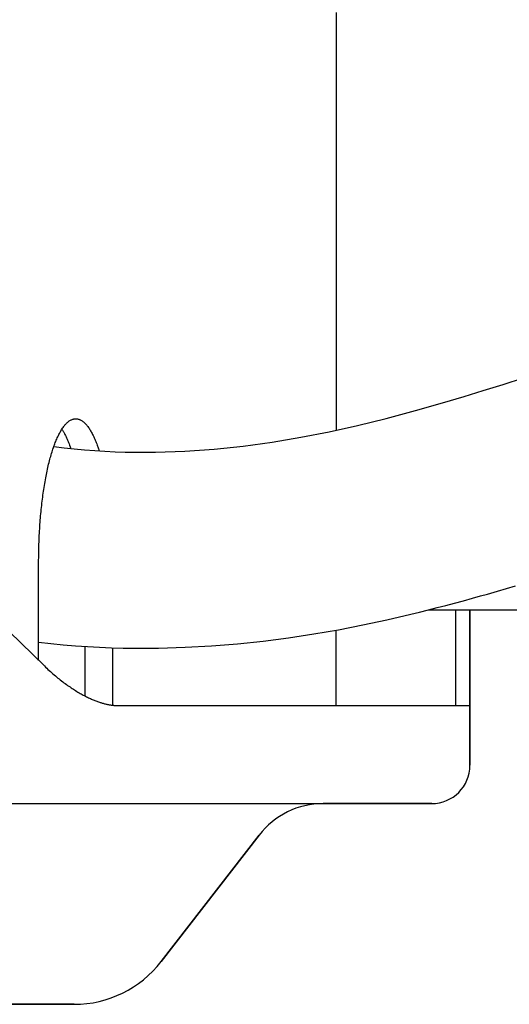
# Model space of a CAD drawing. Extents: x -571 to 1073, y -366 to 558.
# Drawn here: x 49 to 70, y -207 to -166 of the extents above; entities that cross this region are included whole.
import ezdxf

# ---------------------------------------------------------------- set-up
doc = ezdxf.new("R2010")
doc.units = 0
doc.header["$LTSCALE"] = 20
doc.layers.add('DETAIL', color=5, linetype='CONTINUOUS')
doc.layers.add('OUTLINE', color=3, linetype='CONTINUOUS')

msp = doc.modelspace()

# ---------------------------------------------------------------- linework, layer by layer
at = {"layer": 'DETAIL', "color": 5, "linetype": 'CONTINUOUS'}
for p, q in [((62.5, -165.5), (62.5, -182.982)), ((37.178, -180.114), (50.291, -192.841)), ((69.482, -181.059), (70.343, -180.782)), ((68.649, -181.323), (69.482, -181.059)), ((66.956, -181.837), (67.856, -181.569)), ((67.856, -181.569), (68.649, -181.323)), ((68.649, -181.323), (68.649, -181.323)), ((65.827, -182.157), (66.956, -181.837)), ((66.956, -181.837), (66.956, -181.837)), ((51.504, -182.513), (51.529, -182.508)), ((51.529, -182.508), (51.554, -182.503)), ((51.554, -182.503), (51.579, -182.501)), ((51.554, -182.503), (51.554, -182.503)), ((51.579, -182.501), (51.605, -182.5)), ((51.605, -182.5), (51.63, -182.501)), ((51.63, -182.501), (51.655, -182.503)), ((51.655, -182.503), (51.655, -182.503)), ((51.655, -182.503), (51.681, -182.508)), ((51.681, -182.508), (51.706, -182.513)), ((63.39, -182.784), (64.591, -182.488)), ((64.591, -182.488), (65.827, -182.157)), ((64.591, -182.488), (64.591, -182.488)), ((51.026, -182.932), (51.049, -182.897)), ((51.049, -182.897), (51.074, -182.862)), ((51.074, -182.862), (51.1, -182.826)), ((51.074, -182.862), (51.074, -182.862)), ((51.1, -182.826), (51.125, -182.794)), ((51.125, -182.794), (51.146, -182.767)), ((51.125, -182.794), (51.125, -182.794)), ((51.146, -182.767), (51.166, -182.744)), ((51.166, -182.744), (51.188, -182.72)), ((51.166, -182.744), (51.166, -182.744)), ((51.188, -182.72), (51.21, -182.696)), ((51.21, -182.696), (51.234, -182.673)), ((51.21, -182.696), (51.21, -182.696)), ((51.234, -182.673), (51.257, -182.651)), ((51.257, -182.651), (51.282, -182.63)), ((51.257, -182.651), (51.257, -182.651)), ((51.282, -182.63), (51.308, -182.61)), ((51.308, -182.61), (51.335, -182.591)), ((51.308, -182.61), (51.308, -182.61)), ((51.335, -182.591), (51.362, -182.574)), ((51.362, -182.574), (51.385, -182.56)), ((51.362, -182.574), (51.362, -182.574)), ((51.385, -182.56), (51.407, -182.549)), ((51.407, -182.549), (51.431, -182.539)), ((51.407, -182.549), (51.407, -182.549)), ((51.431, -182.539), (51.455, -182.529)), ((51.455, -182.529), (51.479, -182.52)), ((51.455, -182.529), (51.455, -182.529)), ((51.479, -182.52), (51.504, -182.513)), ((51.504, -182.513), (51.504, -182.513)), ((51.706, -182.513), (51.706, -182.513)), ((51.706, -182.513), (51.73, -182.52)), ((51.73, -182.52), (51.755, -182.529)), ((51.755, -182.529), (51.755, -182.529)), ((51.755, -182.529), (51.779, -182.539)), ((51.779, -182.539), (51.802, -182.549)), ((51.802, -182.549), (51.802, -182.549)), ((51.802, -182.549), (51.824, -182.56)), ((51.824, -182.56), (51.848, -182.574)), ((51.848, -182.574), (51.848, -182.574)), ((51.848, -182.574), (51.874, -182.591)), ((51.874, -182.591), (51.902, -182.61)), ((51.902, -182.61), (51.902, -182.61)), ((51.902, -182.61), (51.928, -182.63)), ((51.928, -182.63), (51.952, -182.651)), ((51.952, -182.651), (51.952, -182.651)), ((51.952, -182.651), (51.976, -182.673)), ((51.976, -182.673), (51.999, -182.696)), ((51.999, -182.696), (51.999, -182.696)), ((51.999, -182.696), (52.022, -182.72)), ((52.022, -182.72), (52.043, -182.744)), ((52.043, -182.744), (52.043, -182.744)), ((52.043, -182.744), (52.063, -182.767)), ((52.063, -182.767), (52.085, -182.794)), ((52.085, -182.794), (52.085, -182.794)), ((52.085, -182.794), (52.11, -182.826)), ((52.11, -182.826), (52.136, -182.862)), ((52.136, -182.862), (52.136, -182.862)), ((52.136, -182.862), (52.16, -182.897)), ((52.16, -182.897), (52.184, -182.932)), ((62.214, -183.043), (63.39, -182.784)), ((50.809, -183.347), (50.83, -183.299)), ((50.83, -183.299), (50.853, -183.25)), ((50.853, -183.25), (50.877, -183.2)), ((50.853, -183.25), (50.853, -183.25)), ((50.877, -183.2), (50.9, -183.154)), ((50.9, -183.154), (50.92, -183.115)), ((50.9, -183.154), (50.9, -183.154)), ((50.92, -183.115), (50.939, -183.079)), ((50.939, -183.079), (50.96, -183.042)), ((50.939, -183.079), (50.939, -183.079)), ((50.96, -183.042), (50.981, -183.005)), ((50.981, -183.005), (51.004, -182.968)), ((50.981, -183.005), (50.981, -183.005)), ((51.004, -182.968), (51.026, -182.932)), ((51.026, -182.932), (51.026, -182.932)), ((51.026, -182.935), (51.04, -182.956)), ((51.04, -182.956), (51.053, -182.978)), ((51.053, -182.978), (51.053, -182.978)), ((51.053, -182.978), (51.066, -182.999)), ((51.066, -182.999), (51.079, -183.021)), ((51.079, -183.021), (51.079, -183.021)), ((51.079, -183.021), (51.091, -183.043)), ((51.091, -183.043), (51.104, -183.065)), ((51.104, -183.065), (51.104, -183.065)), ((51.104, -183.065), (51.116, -183.088)), ((51.116, -183.088), (51.128, -183.109)), ((51.128, -183.109), (51.128, -183.109)), ((51.128, -183.109), (51.137, -183.128)), ((51.137, -183.128), (51.151, -183.154)), ((51.151, -183.154), (51.151, -183.154)), ((51.151, -183.154), (51.172, -183.198)), ((51.172, -183.198), (51.198, -183.25)), ((51.198, -183.25), (51.198, -183.25)), ((51.198, -183.25), (51.22, -183.299)), ((51.22, -183.299), (51.242, -183.347)), ((52.184, -182.932), (52.184, -182.932)), ((52.184, -182.932), (52.206, -182.968)), ((52.206, -182.968), (52.228, -183.005)), ((52.228, -183.005), (52.228, -183.005)), ((52.228, -183.005), (52.25, -183.042)), ((52.25, -183.042), (52.27, -183.079)), ((52.27, -183.079), (52.27, -183.079)), ((52.27, -183.079), (52.29, -183.115)), ((52.29, -183.115), (52.31, -183.154)), ((52.31, -183.154), (52.31, -183.154)), ((52.31, -183.154), (52.333, -183.2)), ((52.333, -183.2), (52.357, -183.25)), ((52.357, -183.25), (52.357, -183.25)), ((52.357, -183.25), (52.379, -183.299)), ((52.379, -183.299), (52.401, -183.347)), ((59.818, -183.479), (61.023, -183.275)), ((61.023, -183.275), (62.214, -183.043)), ((62.214, -183.043), (62.214, -183.043)), ((50.65, -183.767), (50.671, -183.705)), ((50.671, -183.705), (50.692, -183.646)), ((50.688, -183.659), (51.114, -183.711)), ((50.692, -183.646), (50.711, -183.594)), ((50.692, -183.646), (50.692, -183.646)), ((50.711, -183.594), (50.729, -183.546)), ((50.729, -183.546), (50.748, -183.496)), ((50.729, -183.546), (50.729, -183.546)), ((50.748, -183.496), (50.768, -183.446)), ((50.768, -183.446), (50.788, -183.396)), ((50.768, -183.446), (50.768, -183.446)), ((50.788, -183.396), (50.809, -183.347)), ((50.809, -183.347), (50.809, -183.347)), ((51.114, -183.711), (51.542, -183.759)), ((51.242, -183.347), (51.242, -183.347)), ((51.242, -183.347), (51.262, -183.397)), ((51.262, -183.397), (51.283, -183.446)), ((51.283, -183.446), (51.283, -183.446)), ((51.283, -183.446), (51.302, -183.494)), ((51.302, -183.494), (51.322, -183.546)), ((51.322, -183.546), (51.322, -183.546)), ((51.322, -183.546), (51.343, -183.602)), ((51.343, -183.602), (51.358, -183.646)), ((51.358, -183.646), (51.358, -183.646)), ((51.358, -183.646), (51.364, -183.662)), ((51.364, -183.662), (51.365, -183.665)), ((51.365, -183.665), (51.365, -183.665)), ((51.365, -183.665), (51.368, -183.673)), ((51.368, -183.673), (51.372, -183.684)), ((51.372, -183.684), (51.372, -183.684)), ((51.372, -183.684), (51.376, -183.695)), ((51.376, -183.695), (51.379, -183.704)), ((51.379, -183.704), (51.379, -183.704)), ((51.379, -183.704), (51.382, -183.713)), ((51.382, -183.713), (51.385, -183.723)), ((51.385, -183.723), (51.385, -183.723)), ((51.385, -183.723), (51.389, -183.733)), ((51.389, -183.733), (51.392, -183.742)), ((52.401, -183.347), (52.401, -183.347)), ((52.401, -183.347), (52.422, -183.397)), ((52.422, -183.397), (52.442, -183.446)), ((52.442, -183.446), (52.442, -183.446)), ((52.442, -183.446), (52.461, -183.494)), ((52.461, -183.494), (52.481, -183.546)), ((52.481, -183.546), (52.481, -183.546)), ((52.481, -183.546), (52.501, -183.601)), ((52.501, -183.601), (52.518, -183.646)), ((52.518, -183.646), (52.518, -183.646)), ((52.518, -183.646), (52.526, -183.67)), ((52.526, -183.67), (52.531, -183.685)), ((52.531, -183.685), (52.531, -183.685)), ((52.531, -183.685), (52.538, -183.704)), ((52.538, -183.704), (52.545, -183.724)), ((52.545, -183.724), (52.545, -183.724)), ((52.545, -183.724), (52.552, -183.745)), ((52.552, -183.745), (52.558, -183.764)), ((57.395, -183.772), (58.61, -183.647)), ((58.61, -183.647), (59.818, -183.479)), ((59.818, -183.479), (59.818, -183.479)), ((50.523, -184.194), (50.54, -184.134)), ((50.54, -184.134), (50.557, -184.073)), ((50.54, -184.134), (50.54, -184.134)), ((50.557, -184.073), (50.574, -184.011)), ((50.574, -184.011), (50.593, -183.949)), ((50.574, -184.011), (50.574, -184.011)), ((50.593, -183.949), (50.611, -183.888)), ((50.611, -183.888), (50.63, -183.828)), ((50.611, -183.888), (50.611, -183.888)), ((50.63, -183.828), (50.65, -183.767)), ((50.65, -183.767), (50.65, -183.767)), ((51.542, -183.759), (51.542, -183.759)), ((51.542, -183.759), (51.97, -183.799)), ((51.97, -183.799), (52.398, -183.832)), ((52.398, -183.832), (52.398, -183.832)), ((52.398, -183.832), (52.825, -183.858)), ((52.558, -183.764), (52.558, -183.764)), ((52.558, -183.764), (52.565, -183.784)), ((52.565, -183.784), (52.571, -183.803)), ((52.571, -183.803), (52.571, -183.803)), ((52.571, -183.803), (52.578, -183.823)), ((52.578, -183.823), (52.584, -183.843)), ((52.825, -183.858), (53.252, -183.879)), ((53.252, -183.879), (53.252, -183.879)), ((53.252, -183.879), (53.677, -183.894)), ((53.677, -183.894), (54.099, -183.902)), ((54.099, -183.902), (54.099, -183.902)), ((54.099, -183.902), (54.519, -183.903)), ((54.519, -183.903), (54.937, -183.9)), ((54.937, -183.9), (56.169, -183.85)), ((56.169, -183.85), (57.395, -183.772)), ((57.395, -183.772), (57.395, -183.772)), ((50.422, -184.614), (50.438, -184.542)), ((50.438, -184.542), (50.454, -184.471)), ((50.438, -184.542), (50.438, -184.542)), ((50.454, -184.471), (50.471, -184.4)), ((50.471, -184.4), (50.489, -184.327)), ((50.471, -184.4), (50.471, -184.4)), ((50.489, -184.327), (50.507, -184.257)), ((50.507, -184.257), (50.523, -184.194)), ((50.507, -184.257), (50.507, -184.257)), ((50.334, -185.052), (50.348, -184.973)), ((50.348, -184.973), (50.362, -184.9)), ((50.348, -184.973), (50.348, -184.973)), ((50.362, -184.9), (50.376, -184.829)), ((50.376, -184.829), (50.391, -184.758)), ((50.376, -184.829), (50.376, -184.829)), ((50.391, -184.758), (50.406, -184.686)), ((50.406, -184.686), (50.422, -184.614)), ((50.406, -184.686), (50.406, -184.686)), ((50.267, -185.454), (50.279, -185.374)), ((50.279, -185.374), (50.292, -185.294)), ((50.292, -185.294), (50.306, -185.214)), ((50.292, -185.294), (50.292, -185.294)), ((50.306, -185.214), (50.319, -185.133)), ((50.319, -185.133), (50.334, -185.052)), ((50.319, -185.133), (50.319, -185.133)), ((50.21, -185.862), (50.221, -185.776)), ((50.221, -185.776), (50.232, -185.695)), ((50.221, -185.776), (50.221, -185.776)), ((50.232, -185.695), (50.243, -185.615)), ((50.243, -185.615), (50.255, -185.535)), ((50.243, -185.615), (50.243, -185.615)), ((50.255, -185.535), (50.267, -185.454)), ((50.267, -185.454), (50.267, -185.454)), ((50.16, -186.297), (50.169, -186.21)), ((50.169, -186.21), (50.179, -186.123)), ((50.179, -186.123), (50.189, -186.037)), ((50.179, -186.123), (50.179, -186.123)), ((50.189, -186.037), (50.199, -185.95)), ((50.199, -185.95), (50.21, -185.862)), ((50.199, -185.95), (50.199, -185.95)), ((50.128, -186.646), (50.135, -186.558)), ((50.135, -186.558), (50.143, -186.472)), ((50.143, -186.472), (50.152, -186.385)), ((50.143, -186.472), (50.143, -186.472)), ((50.152, -186.385), (50.16, -186.297)), ((50.16, -186.297), (50.16, -186.297)), ((50.095, -187.103), (50.1, -187.012)), ((50.1, -187.012), (50.107, -186.92)), ((50.1, -187.012), (50.1, -187.012)), ((50.107, -186.92), (50.113, -186.829)), ((50.113, -186.829), (50.12, -186.737)), ((50.113, -186.829), (50.113, -186.829)), ((50.12, -186.737), (50.128, -186.646)), ((50.128, -186.646), (50.128, -186.646)), ((50.075, -187.469), (50.079, -187.378)), ((50.079, -187.378), (50.084, -187.287)), ((50.079, -187.378), (50.079, -187.378)), ((50.084, -187.287), (50.089, -187.195)), ((50.089, -187.195), (50.095, -187.103)), ((50.089, -187.195), (50.089, -187.195)), ((50.059, -187.937), (50.061, -187.843)), ((50.061, -187.843), (50.064, -187.749)), ((50.064, -187.749), (50.067, -187.655)), ((50.064, -187.749), (50.064, -187.749)), ((50.067, -187.655), (50.071, -187.561)), ((50.071, -187.561), (50.075, -187.469)), ((50.071, -187.561), (50.071, -187.561)), ((50.053, -188.312), (50.054, -188.218)), ((50.054, -188.218), (50.055, -188.124)), ((50.055, -188.124), (50.057, -188.031)), ((50.055, -188.124), (50.055, -188.124)), ((50.057, -188.031), (50.059, -187.937)), ((50.059, -187.937), (50.059, -187.937)), ((50.052, -188.406), (50.053, -188.312)), ((50.052, -188.5), (50.052, -188.406)), ((50.052, -192.609), (50.052, -188.5)), ((50.053, -188.312), (50.053, -188.312)), ((69.257, -189.707), (70.009, -189.484)), ((68.205, -190.007), (68.544, -189.912)), ((68.544, -189.912), (68.827, -189.833)), ((68.544, -189.912), (68.544, -189.912)), ((68.827, -189.833), (69.257, -189.707)), ((69.257, -189.707), (69.257, -189.707)), ((66.731, -190.403), (67.096, -190.308)), ((67.096, -190.308), (67.456, -190.213)), ((67.096, -190.308), (67.096, -190.308)), ((67.456, -190.213), (67.824, -190.113)), ((67.824, -190.113), (68.205, -190.007)), ((67.824, -190.113), (67.824, -190.113)), ((64.623, -190.908), (65.62, -190.68)), ((65.62, -190.68), (65.991, -190.589)), ((65.991, -190.589), (66.362, -190.497)), ((66.348, -190.5), (146.466, -190.5)), ((66.362, -190.497), (66.731, -190.403)), ((66.362, -190.497), (66.362, -190.497)), ((67.5, -190.5), (67.5, -194.5)), ((68.1, -197), (68.1, -190.5)), ((62.597, -191.325), (63.617, -191.126)), ((63.617, -191.126), (64.623, -190.908)), ((63.617, -191.126), (63.617, -191.126)), ((60.513, -191.664), (61.562, -191.504)), ((61.562, -191.504), (62.597, -191.325)), ((61.562, -191.504), (61.562, -191.504)), ((62.5, -194.5), (62.5, -191.34)), ((50.052, -191.849), (50.565, -191.905)), ((50.565, -191.905), (51.077, -191.956)), ((51.077, -191.956), (51.077, -191.956)), ((51.077, -191.956), (51.587, -191.999)), ((57.286, -192.005), (58.377, -191.918)), ((58.377, -191.918), (59.452, -191.802)), ((59.452, -191.802), (60.513, -191.664)), ((59.452, -191.802), (59.452, -191.802)), ((51.587, -191.999), (52.093, -192.033)), ((51.999, -194.101), (51.999, -192.027)), ((52.093, -192.033), (52.093, -192.033)), ((52.093, -192.033), (52.597, -192.06)), ((52.597, -192.06), (53.098, -192.081)), ((53.098, -192.081), (53.098, -192.081)), ((53.098, -192.081), (53.595, -192.096)), ((53.158, -194.487), (53.158, -192.083)), ((53.595, -192.096), (54.089, -192.103)), ((54.089, -192.103), (54.089, -192.103)), ((54.089, -192.103), (54.577, -192.103)), ((54.577, -192.103), (55.063, -192.1)), ((55.063, -192.1), (56.179, -192.061)), ((56.179, -192.061), (57.286, -192.005)), ((57.286, -192.005), (57.286, -192.005)), ((50.291, -192.841), (50.341, -192.889)), ((50.341, -192.889), (50.392, -192.937)), ((50.392, -192.937), (50.392, -192.937)), ((50.392, -192.937), (50.443, -192.985)), ((50.443, -192.985), (50.494, -193.032)), ((50.494, -193.032), (50.494, -193.032)), ((50.494, -193.032), (50.546, -193.079)), ((50.546, -193.079), (50.598, -193.125)), ((50.598, -193.125), (50.598, -193.125)), ((50.598, -193.125), (50.65, -193.171)), ((50.65, -193.171), (50.703, -193.217)), ((50.703, -193.217), (50.703, -193.217)), ((50.703, -193.217), (50.757, -193.262)), ((50.757, -193.262), (50.81, -193.306)), ((50.81, -193.306), (50.81, -193.306)), ((50.81, -193.306), (50.86, -193.347)), ((50.86, -193.347), (50.909, -193.386)), ((50.909, -193.386), (50.909, -193.386)), ((50.909, -193.386), (50.958, -193.426)), ((50.958, -193.426), (51.009, -193.465)), ((51.009, -193.465), (51.009, -193.465)), ((51.009, -193.465), (51.059, -193.504)), ((51.059, -193.504), (51.11, -193.542)), ((51.11, -193.542), (51.11, -193.542)), ((51.11, -193.542), (51.161, -193.579)), ((51.161, -193.579), (51.213, -193.617)), ((51.213, -193.617), (51.213, -193.617)), ((51.213, -193.617), (51.265, -193.654)), ((51.265, -193.654), (51.316, -193.69)), ((51.316, -193.69), (51.316, -193.69)), ((51.316, -193.69), (51.364, -193.722)), ((51.364, -193.722), (51.41, -193.753)), ((51.41, -193.753), (51.41, -193.753)), ((51.41, -193.753), (51.457, -193.784)), ((51.457, -193.784), (51.504, -193.815)), ((51.504, -193.815), (51.504, -193.815)), ((51.504, -193.815), (51.552, -193.846)), ((51.552, -193.846), (51.6, -193.876)), ((51.6, -193.876), (51.6, -193.876)), ((51.6, -193.876), (51.648, -193.905)), ((51.648, -193.905), (51.696, -193.934)), ((51.696, -193.934), (51.696, -193.934)), ((51.696, -193.934), (51.746, -193.963)), ((51.746, -193.963), (51.794, -193.991)), ((51.794, -193.991), (51.794, -193.991)), ((51.794, -193.991), (51.837, -194.015)), ((51.837, -194.015), (51.878, -194.038)), ((51.878, -194.038), (51.878, -194.038)), ((51.878, -194.038), (51.921, -194.061)), ((51.921, -194.061), (51.964, -194.084)), ((51.964, -194.084), (51.964, -194.084)), ((51.964, -194.084), (52.007, -194.106)), ((52.007, -194.106), (52.05, -194.128)), ((52.05, -194.128), (52.05, -194.128)), ((52.05, -194.128), (52.093, -194.149)), ((52.093, -194.149), (52.137, -194.17)), ((52.137, -194.17), (52.137, -194.17)), ((52.137, -194.17), (52.182, -194.191)), ((52.182, -194.191), (52.225, -194.211)), ((52.225, -194.211), (52.225, -194.211)), ((52.225, -194.211), (52.262, -194.227)), ((52.262, -194.227), (52.297, -194.243)), ((52.297, -194.243), (52.297, -194.243)), ((52.297, -194.243), (52.333, -194.258)), ((52.333, -194.258), (52.37, -194.273)), ((52.37, -194.273), (52.37, -194.273)), ((52.37, -194.273), (52.407, -194.288)), ((52.407, -194.288), (52.444, -194.302)), ((52.444, -194.302), (52.444, -194.302)), ((52.444, -194.302), (52.48, -194.316)), ((52.48, -194.316), (52.518, -194.33)), ((52.518, -194.33), (52.518, -194.33)), ((52.518, -194.33), (52.556, -194.344)), ((52.556, -194.344), (52.593, -194.356)), ((52.593, -194.356), (52.593, -194.356)), ((52.593, -194.356), (52.624, -194.366)), ((52.624, -194.366), (52.654, -194.376)), ((52.654, -194.376), (52.654, -194.376)), ((52.654, -194.376), (52.684, -194.385)), ((52.684, -194.385), (52.715, -194.395)), ((52.715, -194.395), (52.715, -194.395)), ((52.715, -194.395), (52.746, -194.404)), ((52.746, -194.404), (52.777, -194.412)), ((52.777, -194.412), (52.777, -194.412)), ((52.777, -194.412), (52.808, -194.421)), ((52.808, -194.421), (52.839, -194.429)), ((52.839, -194.429), (52.839, -194.429)), ((52.839, -194.429), (52.871, -194.436)), ((52.871, -194.436), (52.902, -194.443)), ((52.902, -194.443), (52.902, -194.443)), ((52.902, -194.443), (52.928, -194.449)), ((52.928, -194.449), (52.953, -194.454)), ((52.953, -194.454), (52.953, -194.454)), ((52.953, -194.454), (52.978, -194.459)), ((52.978, -194.459), (53.004, -194.464)), ((53.004, -194.464), (53.004, -194.464)), ((53.004, -194.464), (53.03, -194.469)), ((53.03, -194.469), (53.055, -194.473)), ((53.055, -194.473), (53.055, -194.473)), ((53.055, -194.473), (53.081, -194.477)), ((53.081, -194.477), (53.107, -194.481)), ((53.107, -194.481), (53.107, -194.481)), ((53.107, -194.481), (53.134, -194.484)), ((53.134, -194.484), (53.159, -194.487)), ((53.159, -194.487), (53.159, -194.487)), ((53.159, -194.487), (53.181, -194.49)), ((53.181, -194.49), (53.201, -194.492)), ((53.201, -194.492), (53.201, -194.492)), ((53.201, -194.492), (53.222, -194.494)), ((53.222, -194.494), (53.243, -194.495)), ((53.243, -194.495), (53.243, -194.495)), ((53.243, -194.495), (53.265, -194.497)), ((53.265, -194.497), (53.286, -194.498)), ((53.286, -194.498), (53.286, -194.498)), ((53.286, -194.498), (53.307, -194.499)), ((53.307, -194.499), (53.328, -194.499)), ((53.328, -194.499), (53.328, -194.499)), ((53.328, -194.499), (53.349, -194.5)), ((53.349, -194.5), (53.371, -194.5)), ((53.371, -194.5), (68.1, -194.5)), ((-66.5, -198.6), (66.5, -198.6)), ((59.274, -199.919), (55.176, -205.215)), ((-51.538, -207), (51.538, -207))]:
    msp.add_line(p, q, dxfattribs=at)
for centre, radius, start, end in [((66.5, -197), 1.6, 270, 0), ((61.962, -202), 3.4, 90, 142.2669), ((51.538, -202.4), 4.6, 270, 322.267)]:
    msp.add_arc(centre, radius, start, end, dxfattribs=at)
at = {"layer": 'OUTLINE', "color": 3, "linetype": 'CONTINUOUS'}
for p, q in [((68.1, -190.5), (68.1, -197)), ((68.1, -190.5), (143.284, -190.5)), ((66.5, -198.6), (61.962, -198.6)), ((55.176, -205.215), (59.274, -199.919)), ((51.538, -207), (-51.538, -207))]:
    msp.add_line(p, q, dxfattribs=at)
for centre, radius, start, end in [((66.5, -197), 1.6, 270, 0), ((61.962, -202), 3.4, 90, 142.267), ((51.538, -202.4), 4.6, 270, 322.267)]:
    msp.add_arc(centre, radius, start, end, dxfattribs=at)

doc.saveas('drawing.dxf')
